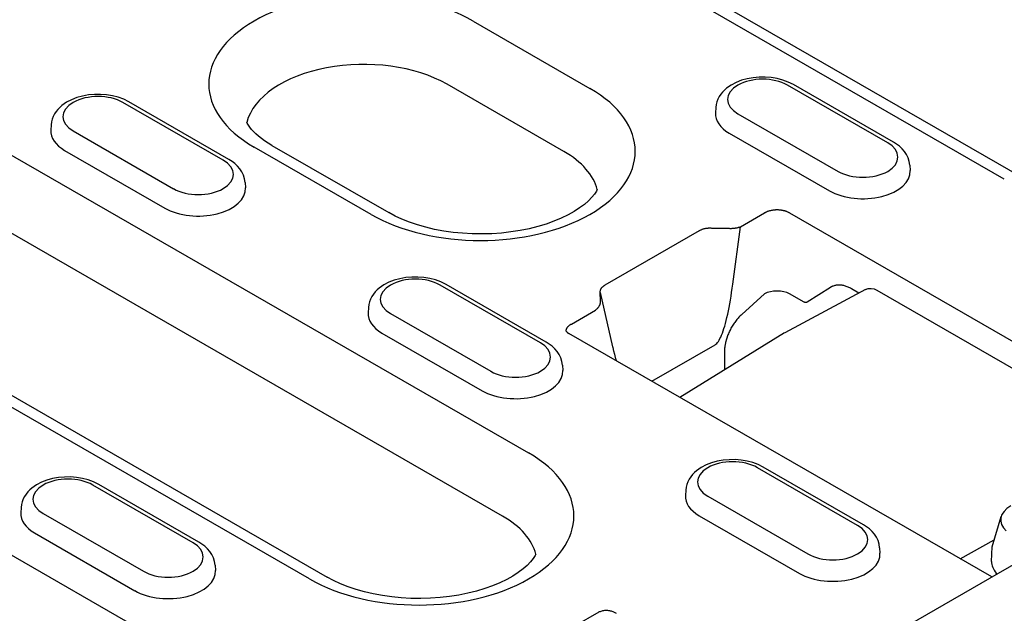
# Model space of a CAD drawing. Units: millimetres. Extents: x -13838 to 2757, y -58362 to -55457.
# Drawn here: x -2657 to -2602, y -57591 to -57557 of the extents above; entities that cross this region are included whole.
import ezdxf

# ---------------------------------------------------------------- set-up
doc = ezdxf.new("R2010")
doc.units = ezdxf.units.MM
doc.layers.add('DUENN-18', color=94, linetype='Continuous')

msp = doc.modelspace()

# ---------------------------------------------------------------- linework, layer by layer
at = {"layer": 'DUENN-18'}
for p, q in [((-2601.863, -57566.298), (-2631.253, -57549.374)), ((-2630.263, -57549.276), (-2600.872, -57566.201)), ((-2631.627, -57557.445), (-2625.078, -57561.216)), ((-2626.532, -57564.758), (-2633.081, -57560.987)), ((-2608.396, -57564.267), (-2614.009, -57561.034)), ((-2608.066, -57564.234), (-2613.679, -57561.002)), ((-2645.629, -57565.236), (-2651.242, -57562.004)), ((-2645.299, -57565.204), (-2650.912, -57561.972)), ((-2618.025, -57562.292), (-2618.044, -57562.59)), ((-2616.79, -57562.636), (-2611.177, -57565.868)), ((-2655.258, -57563.261), (-2655.277, -57563.56)), ((-2654.023, -57563.605), (-2648.41, -57566.838)), ((-2617.271, -57563.724), (-2611.658, -57566.956)), ((-2642.9, -57564.41), (-2636.351, -57568.181)), ((-2657.906, -57564.722), (-2628.516, -57581.647)), ((-2654.504, -57564.693), (-2648.891, -57567.926)), ((-2637.342, -57568.278), (-2643.89, -57564.507)), ((-2607.162, -57565.524), (-2607.143, -57565.822)), ((-2644.395, -57566.494), (-2644.376, -57566.792)), ((-2629.97, -57585.189), (-2659.361, -57568.264)), ((-2616.646, -57568.97), (-2615.296, -57568.193)), ((-2613.894, -57568.193), (-2590.512, -57581.658)), ((-2624.222, -57572.231), (-2618.939, -57569.189)), ((-2618.231, -57569.045), (-2617.371, -57569.055)), ((-2617.074, -57572.188), (-2616.646, -57568.97)), ((-2640.779, -57588.709), (-2670.17, -57571.784)), ((-2669.18, -57571.687), (-2639.789, -57588.612)), ((-2627.855, -57575.472), (-2633.468, -57572.24)), ((-2627.525, -57575.44), (-2633.138, -57572.207)), ((-2624.501, -57572.656), (-2623.81, -57575.693)), ((-2624.485, -57573.151), (-2624.501, -57572.656)), ((-2615.296, -57572.725), (-2616.571, -57573.881)), ((-2609.648, -57572.495), (-2614.15, -57574.909)), ((-2613.08, -57573.194), (-2613.894, -57572.725)), ((-2611.609, -57572.377), (-2612.911, -57573.203)), ((-2610.007, -57572.687), (-2610.425, -57572.446)), ((-2609.648, -57572.494), (-2609.648, -57572.494)), ((-2608.995, -57572.531), (-2596.662, -57579.634)), ((-2637.483, -57573.497), (-2637.502, -57573.795)), ((-2626.116, -57574.424), (-2624.766, -57573.646)), ((-2636.249, -57573.841), (-2630.636, -57577.073)), ((-2636.729, -57574.929), (-2631.116, -57578.161)), ((-2614.172, -57574.921), (-2620.033, -57578.537)), ((-2602.563, -57588.598), (-2626.253, -57574.955)), ((-2621.613, -57577.627), (-2618.062, -57575.582)), ((-2617.542, -57575.999), (-2617.542, -57577)), ((-2626.62, -57576.729), (-2626.601, -57577.028)), ((-2670.543, -57579.856), (-2647.975, -57592.852)), ((-2610.08, -57585.708), (-2615.693, -57582.475)), ((-2609.75, -57585.675), (-2615.363, -57582.443)), ((-2647.313, -57586.677), (-2652.926, -57583.445)), ((-2646.983, -57586.645), (-2652.596, -57583.413)), ((-2619.709, -57583.733), (-2619.728, -57584.031)), ((-2618.474, -57584.077), (-2612.861, -57587.309)), ((-2656.942, -57584.702), (-2656.961, -57585.001)), ((-2655.707, -57585.046), (-2650.094, -57588.279)), ((-2618.955, -57585.165), (-2613.342, -57588.397)), ((-2602.541, -57586.906), (-2602.036, -57585.217)), ((-2656.188, -57586.134), (-2650.575, -57589.367)), ((-2604.337, -57587.576), (-2602.423, -57586.511)), ((-2608.846, -57586.965), (-2608.827, -57587.263)), ((-2602.582, -57587.725), (-2602.541, -57586.906)), ((-2707.734, -57649.162), (-2600.338, -57587.317)), ((-2646.079, -57587.935), (-2646.06, -57588.233)), ((-2602.277, -57588.433), (-2602.316, -57588.382)), ((-2627.17, -57592.048), (-2624.696, -57590.623))]:
    msp.add_line(p, q, dxfattribs=at)
at = {"layer": 'DUENN-18', "flags": 128}
for points in [[(-2613.679, -57561.002), (-2613.964, -57560.86), (-2614.268, -57560.748), (-2614.588, -57560.665), (-2614.92, -57560.61), (-2615.258, -57560.584), (-2615.598, -57560.587), (-2615.935, -57560.617), (-2616.265, -57560.677), (-2616.582, -57560.764), (-2616.884, -57560.881), (-2617.165, -57561.028), (-2617.421, -57561.207), (-2617.538, -57561.31), (-2617.647, -57561.423), (-2617.745, -57561.545), (-2617.832, -57561.677), (-2617.906, -57561.819), (-2617.964, -57561.97), (-2618.004, -57562.128), (-2618.025, -57562.292)], [(-2650.912, -57561.972), (-2651.197, -57561.83), (-2651.501, -57561.718), (-2651.821, -57561.635), (-2652.153, -57561.58), (-2652.491, -57561.554), (-2652.831, -57561.556), (-2653.168, -57561.587), (-2653.498, -57561.646), (-2653.815, -57561.734), (-2654.117, -57561.851), (-2654.398, -57561.998), (-2654.654, -57562.177), (-2654.771, -57562.28), (-2654.88, -57562.392), (-2654.978, -57562.515), (-2655.065, -57562.647), (-2655.139, -57562.788), (-2655.197, -57562.939), (-2655.237, -57563.098), (-2655.258, -57563.261)], [(-2607.162, -57565.524), (-2607.192, -57565.314), (-2607.255, -57565.113), (-2607.344, -57564.927), (-2607.457, -57564.756), (-2607.588, -57564.603), (-2607.735, -57564.465), (-2607.895, -57564.343), (-2608.066, -57564.234)], [(-2644.395, -57566.494), (-2644.425, -57566.283), (-2644.488, -57566.083), (-2644.577, -57565.896), (-2644.69, -57565.726), (-2644.821, -57565.572), (-2644.968, -57565.435), (-2645.128, -57565.312), (-2645.299, -57565.204)], [(-2615.296, -57568.193), (-2615.273, -57568.179), (-2615.249, -57568.166), (-2615.225, -57568.153), (-2615.2, -57568.141), (-2615.174, -57568.129), (-2615.147, -57568.117), (-2615.12, -57568.106), (-2615.092, -57568.096), (-2615.063, -57568.086), (-2615.034, -57568.077), (-2615.004, -57568.068), (-2614.974, -57568.06), (-2614.944, -57568.052), (-2614.913, -57568.046), (-2614.881, -57568.039), (-2614.85, -57568.034), (-2614.818, -57568.029), (-2614.786, -57568.025), (-2614.754, -57568.021), (-2614.722, -57568.018), (-2614.69, -57568.016), (-2614.658, -57568.014), (-2614.627, -57568.013), (-2614.595, -57568.013)], [(-2614.595, -57568.013), (-2614.563, -57568.013), (-2614.531, -57568.014), (-2614.5, -57568.016), (-2614.468, -57568.018), (-2614.436, -57568.021), (-2614.404, -57568.025), (-2614.372, -57568.029), (-2614.34, -57568.034), (-2614.309, -57568.039), (-2614.277, -57568.046), (-2614.246, -57568.052), (-2614.216, -57568.06), (-2614.186, -57568.068), (-2614.156, -57568.077), (-2614.127, -57568.086), (-2614.098, -57568.096), (-2614.07, -57568.106), (-2614.043, -57568.117), (-2614.016, -57568.129), (-2613.99, -57568.141), (-2613.965, -57568.153), (-2613.941, -57568.166), (-2613.917, -57568.179), (-2613.894, -57568.193)], [(-2618.939, -57569.189), (-2618.916, -57569.175), (-2618.892, -57569.162), (-2618.868, -57569.149), (-2618.843, -57569.137), (-2618.817, -57569.126), (-2618.79, -57569.115), (-2618.763, -57569.105), (-2618.734, -57569.096), (-2618.706, -57569.087), (-2618.676, -57569.079), (-2618.646, -57569.072), (-2618.616, -57569.065), (-2618.585, -57569.059), (-2618.554, -57569.054), (-2618.522, -57569.05), (-2618.49, -57569.046), (-2618.458, -57569.043), (-2618.426, -57569.041), (-2618.393, -57569.04), (-2618.361, -57569.04), (-2618.328, -57569.04), (-2618.295, -57569.041), (-2618.263, -57569.043), (-2618.231, -57569.045)], [(-2617.371, -57569.055), (-2617.338, -57569.057), (-2617.305, -57569.059), (-2617.272, -57569.06), (-2617.239, -57569.061), (-2617.206, -57569.062), (-2617.173, -57569.062), (-2617.14, -57569.061), (-2617.107, -57569.06), (-2617.075, -57569.058), (-2617.043, -57569.056), (-2617.01, -57569.053), (-2616.979, -57569.049), (-2616.948, -57569.045), (-2616.917, -57569.041), (-2616.887, -57569.036), (-2616.857, -57569.031), (-2616.828, -57569.025), (-2616.8, -57569.018), (-2616.772, -57569.011), (-2616.745, -57569.004), (-2616.719, -57568.996), (-2616.694, -57568.988), (-2616.669, -57568.979), (-2616.646, -57568.97)], [(-2633.138, -57572.207), (-2633.422, -57572.065), (-2633.727, -57571.953), (-2634.047, -57571.87), (-2634.378, -57571.816), (-2634.716, -57571.79), (-2635.056, -57571.792), (-2635.393, -57571.823), (-2635.723, -57571.882), (-2636.041, -57571.97), (-2636.342, -57572.086), (-2636.623, -57572.233), (-2636.879, -57572.413), (-2636.996, -57572.516), (-2637.105, -57572.628), (-2637.204, -57572.75), (-2637.291, -57572.882), (-2637.364, -57573.024), (-2637.422, -57573.175), (-2637.462, -57573.334), (-2637.483, -57573.497)], [(-2624.501, -57572.656), (-2624.501, -57572.635), (-2624.501, -57572.614), (-2624.499, -57572.594), (-2624.497, -57572.573), (-2624.493, -57572.553), (-2624.488, -57572.533), (-2624.482, -57572.512), (-2624.475, -57572.493), (-2624.467, -57572.473), (-2624.457, -57572.454), (-2624.447, -57572.435), (-2624.435, -57572.416), (-2624.423, -57572.398), (-2624.409, -57572.38), (-2624.394, -57572.363), (-2624.379, -57572.346), (-2624.362, -57572.33), (-2624.344, -57572.314), (-2624.326, -57572.299), (-2624.307, -57572.284), (-2624.286, -57572.27), (-2624.266, -57572.256), (-2624.244, -57572.243), (-2624.222, -57572.231)], [(-2618.062, -57575.582), (-2618.017, -57575.551), (-2617.972, -57575.51), (-2617.927, -57575.459), (-2617.882, -57575.398), (-2617.836, -57575.326), (-2617.791, -57575.244), (-2617.746, -57575.152), (-2617.701, -57575.049), (-2617.657, -57574.937), (-2617.613, -57574.814), (-2617.569, -57574.681), (-2617.526, -57574.539), (-2617.483, -57574.388), (-2617.442, -57574.227), (-2617.401, -57574.057), (-2617.36, -57573.879), (-2617.321, -57573.692), (-2617.282, -57573.498), (-2617.245, -57573.296), (-2617.208, -57573.087), (-2617.173, -57572.871), (-2617.139, -57572.649), (-2617.106, -57572.421), (-2617.074, -57572.188)], [(-2611.52, -57572.328), (-2611.524, -57572.329), (-2611.528, -57572.331), (-2611.532, -57572.333), (-2611.536, -57572.335), (-2611.539, -57572.337), (-2611.543, -57572.339), (-2611.547, -57572.341), (-2611.551, -57572.343), (-2611.554, -57572.345), (-2611.558, -57572.347), (-2611.562, -57572.349), (-2611.565, -57572.351), (-2611.569, -57572.353), (-2611.573, -57572.355), (-2611.577, -57572.357), (-2611.58, -57572.359), (-2611.584, -57572.361), (-2611.587, -57572.364), (-2611.591, -57572.366), (-2611.595, -57572.368), (-2611.598, -57572.37), (-2611.602, -57572.372), (-2611.606, -57572.375), (-2611.609, -57572.377)], [(-2610.425, -57572.446), (-2610.473, -57572.42), (-2610.521, -57572.395), (-2610.569, -57572.372), (-2610.617, -57572.35), (-2610.665, -57572.33), (-2610.714, -57572.312), (-2610.762, -57572.296), (-2610.811, -57572.282), (-2610.859, -57572.27), (-2610.907, -57572.26), (-2610.954, -57572.252), (-2611.002, -57572.245), (-2611.049, -57572.241), (-2611.095, -57572.239), (-2611.141, -57572.239), (-2611.186, -57572.241), (-2611.231, -57572.245), (-2611.275, -57572.251), (-2611.318, -57572.259), (-2611.36, -57572.269), (-2611.402, -57572.281), (-2611.442, -57572.294), (-2611.482, -57572.31), (-2611.52, -57572.328)], [(-2609.648, -57572.495), (-2609.489, -57572.437), (-2609.321, -57572.427), (-2609.154, -57572.46), (-2608.995, -57572.531)], [(-2624.766, -57573.646), (-2624.744, -57573.629), (-2624.722, -57573.611), (-2624.701, -57573.593), (-2624.681, -57573.574), (-2624.661, -57573.554), (-2624.643, -57573.535), (-2624.625, -57573.515), (-2624.608, -57573.494), (-2624.592, -57573.474), (-2624.578, -57573.453), (-2624.564, -57573.431), (-2624.551, -57573.41), (-2624.539, -57573.388), (-2624.529, -57573.367), (-2624.519, -57573.345), (-2624.511, -57573.323), (-2624.504, -57573.301), (-2624.498, -57573.279), (-2624.493, -57573.258), (-2624.489, -57573.236), (-2624.486, -57573.214), (-2624.484, -57573.193), (-2624.484, -57573.172), (-2624.485, -57573.151)], [(-2612.911, -57573.203), (-2612.917, -57573.207), (-2612.922, -57573.21), (-2612.928, -57573.213), (-2612.935, -57573.215), (-2612.941, -57573.217), (-2612.948, -57573.219), (-2612.954, -57573.221), (-2612.961, -57573.222), (-2612.968, -57573.223), (-2612.975, -57573.223), (-2612.982, -57573.223), (-2612.99, -57573.223), (-2612.997, -57573.222), (-2613.004, -57573.221), (-2613.012, -57573.22), (-2613.019, -57573.218), (-2613.027, -57573.216), (-2613.035, -57573.214), (-2613.042, -57573.211), (-2613.05, -57573.208), (-2613.057, -57573.205), (-2613.065, -57573.202), (-2613.073, -57573.198), (-2613.08, -57573.194)], [(-2616.571, -57573.881), (-2616.612, -57573.918), (-2616.652, -57573.958), (-2616.693, -57573.999), (-2616.733, -57574.041), (-2616.773, -57574.086), (-2616.813, -57574.131), (-2616.852, -57574.179), (-2616.891, -57574.227), (-2616.929, -57574.278), (-2616.967, -57574.329), (-2617.004, -57574.382), (-2617.04, -57574.436), (-2617.075, -57574.491), (-2617.109, -57574.547), (-2617.143, -57574.605), (-2617.175, -57574.663), (-2617.206, -57574.722), (-2617.236, -57574.781), (-2617.265, -57574.842), (-2617.293, -57574.902), (-2617.319, -57574.964), (-2617.344, -57575.025), (-2617.367, -57575.087), (-2617.389, -57575.149)], [(-2626.412, -57574.823), (-2626.403, -57574.834), (-2626.376, -57574.864), (-2626.327, -57574.906), (-2626.253, -57574.955)], [(-2626.408, -57574.816), (-2626.407, -57574.798), (-2626.406, -57574.779), (-2626.403, -57574.761), (-2626.4, -57574.743), (-2626.395, -57574.725), (-2626.389, -57574.706), (-2626.382, -57574.688), (-2626.374, -57574.67), (-2626.365, -57574.653), (-2626.355, -57574.635), (-2626.344, -57574.618), (-2626.332, -57574.601), (-2626.319, -57574.584), (-2626.305, -57574.567), (-2626.29, -57574.551), (-2626.274, -57574.535), (-2626.257, -57574.52), (-2626.239, -57574.505), (-2626.221, -57574.49), (-2626.201, -57574.476), (-2626.181, -57574.462), (-2626.16, -57574.449), (-2626.139, -57574.436), (-2626.116, -57574.424)], [(-2626.408, -57574.828), (-2626.408, -57574.828), (-2626.408, -57574.827), (-2626.408, -57574.827), (-2626.408, -57574.826), (-2626.408, -57574.826), (-2626.408, -57574.825), (-2626.408, -57574.825), (-2626.408, -57574.824), (-2626.408, -57574.823), (-2626.408, -57574.823), (-2626.408, -57574.822), (-2626.408, -57574.822), (-2626.408, -57574.821), (-2626.408, -57574.821), (-2626.408, -57574.82), (-2626.408, -57574.82), (-2626.408, -57574.819), (-2626.408, -57574.819), (-2626.408, -57574.818), (-2626.408, -57574.818), (-2626.408, -57574.817), (-2626.408, -57574.817), (-2626.408, -57574.816), (-2626.408, -57574.816)], [(-2626.62, -57576.729), (-2626.651, -57576.519), (-2626.713, -57576.318), (-2626.803, -57576.132), (-2626.915, -57575.962), (-2627.047, -57575.808), (-2627.194, -57575.67), (-2627.354, -57575.548), (-2627.525, -57575.44)], [(-2617.422, -57575.249), (-2617.432, -57575.282), (-2617.441, -57575.315), (-2617.451, -57575.348), (-2617.459, -57575.381), (-2617.468, -57575.414), (-2617.475, -57575.447), (-2617.483, -57575.48), (-2617.49, -57575.512), (-2617.496, -57575.544), (-2617.502, -57575.576), (-2617.508, -57575.608), (-2617.513, -57575.64), (-2617.518, -57575.671), (-2617.522, -57575.703), (-2617.526, -57575.734), (-2617.529, -57575.764), (-2617.532, -57575.795), (-2617.535, -57575.825), (-2617.537, -57575.855), (-2617.539, -57575.884), (-2617.54, -57575.914), (-2617.541, -57575.942), (-2617.542, -57575.971), (-2617.542, -57575.999)], [(-2617.389, -57575.149), (-2617.391, -57575.153), (-2617.392, -57575.157), (-2617.394, -57575.161), (-2617.395, -57575.165), (-2617.396, -57575.169), (-2617.398, -57575.174), (-2617.399, -57575.178), (-2617.401, -57575.182), (-2617.402, -57575.186), (-2617.403, -57575.19), (-2617.405, -57575.194), (-2617.406, -57575.199), (-2617.407, -57575.203), (-2617.409, -57575.207), (-2617.41, -57575.211), (-2617.411, -57575.215), (-2617.413, -57575.219), (-2617.414, -57575.224), (-2617.415, -57575.228), (-2617.417, -57575.232), (-2617.418, -57575.236), (-2617.419, -57575.24), (-2617.421, -57575.244), (-2617.422, -57575.249)], [(-2623.81, -57575.693), (-2623.802, -57575.729), (-2623.793, -57575.764), (-2623.784, -57575.798), (-2623.776, -57575.833), (-2623.767, -57575.867), (-2623.759, -57575.902), (-2623.75, -57575.936), (-2623.741, -57575.969), (-2623.733, -57576.003), (-2623.724, -57576.037), (-2623.716, -57576.07), (-2623.707, -57576.103), (-2623.699, -57576.136), (-2623.69, -57576.168), (-2623.682, -57576.201), (-2623.673, -57576.233), (-2623.665, -57576.265), (-2623.657, -57576.297), (-2623.648, -57576.329), (-2623.64, -57576.36), (-2623.631, -57576.392), (-2623.623, -57576.423), (-2623.615, -57576.453), (-2623.606, -57576.484)], [(-2615.363, -57582.443), (-2615.648, -57582.301), (-2615.952, -57582.189), (-2616.272, -57582.106), (-2616.603, -57582.052), (-2616.941, -57582.025), (-2617.281, -57582.028), (-2617.619, -57582.059), (-2617.948, -57582.118), (-2618.266, -57582.205), (-2618.568, -57582.322), (-2618.849, -57582.469), (-2619.105, -57582.648), (-2619.222, -57582.751), (-2619.33, -57582.864), (-2619.429, -57582.986), (-2619.516, -57583.118), (-2619.59, -57583.26), (-2619.648, -57583.411), (-2619.688, -57583.569), (-2619.709, -57583.733)], [(-2652.596, -57583.413), (-2652.881, -57583.271), (-2653.185, -57583.159), (-2653.505, -57583.076), (-2653.836, -57583.021), (-2654.174, -57582.995), (-2654.514, -57582.997), (-2654.852, -57583.028), (-2655.181, -57583.087), (-2655.499, -57583.175), (-2655.801, -57583.292), (-2656.082, -57583.439), (-2656.338, -57583.618), (-2656.455, -57583.721), (-2656.563, -57583.833), (-2656.662, -57583.956), (-2656.749, -57584.088), (-2656.823, -57584.229), (-2656.881, -57584.38), (-2656.921, -57584.539), (-2656.942, -57584.702)], [(-2608.846, -57586.965), (-2608.876, -57586.755), (-2608.938, -57586.554), (-2609.028, -57586.368), (-2609.141, -57586.197), (-2609.272, -57586.044), (-2609.419, -57585.906), (-2609.579, -57585.784), (-2609.75, -57585.675)], [(-2646.079, -57587.935), (-2646.109, -57587.725), (-2646.171, -57587.524), (-2646.261, -57587.337), (-2646.374, -57587.167), (-2646.505, -57587.013), (-2646.652, -57586.876), (-2646.812, -57586.753), (-2646.983, -57586.645)], [(-2624.696, -57590.623), (-2624.657, -57590.603), (-2624.618, -57590.582), (-2624.578, -57590.562), (-2624.536, -57590.543), (-2624.492, -57590.526), (-2624.447, -57590.51), (-2624.4, -57590.496), (-2624.351, -57590.484), (-2624.301, -57590.474), (-2624.249, -57590.467), (-2624.197, -57590.463), (-2624.144, -57590.463), (-2624.091, -57590.465), (-2624.039, -57590.472), (-2623.988, -57590.481), (-2623.939, -57590.492), (-2623.891, -57590.505), (-2623.845, -57590.521), (-2623.801, -57590.538), (-2623.758, -57590.556), (-2623.717, -57590.575), (-2623.677, -57590.595), (-2623.638, -57590.615), (-2623.599, -57590.636)]]:
    msp.add_lwpolyline(points, dxfattribs=at)
at = {"layer": 'DUENN-18'}
for points in [[(-2642.9, -57564.41), (-2643.109, -57564.283), (-2643.303, -57564.155), (-2643.481, -57564.025), (-2643.643, -57563.895), (-2643.788, -57563.766), (-2643.917, -57563.639), (-2644.029, -57563.516), (-2644.125, -57563.396), (-2644.206, -57563.282), (-2644.273, -57563.174), (-2644.301, -57563.12)], [(-2624.666, -57566.893), (-2624.709, -57566.974), (-2624.822, -57567.142), (-2624.971, -57567.323), (-2625.159, -57567.517), (-2625.387, -57567.717), (-2625.655, -57567.918), (-2625.96, -57568.117), (-2626.303, -57568.309), (-2626.68, -57568.492), (-2627.09, -57568.663), (-2627.528, -57568.82), (-2627.991, -57568.96), (-2628.478, -57569.082), (-2628.983, -57569.184), (-2629.503, -57569.266), (-2630.036, -57569.325), (-2630.576, -57569.363), (-2631.121, -57569.378), (-2631.666, -57569.371), (-2632.208, -57569.34), (-2632.743, -57569.288), (-2633.268, -57569.213), (-2633.779, -57569.118), (-2634.271, -57569.002), (-2634.743, -57568.868), (-2635.19, -57568.716), (-2635.609, -57568.55), (-2635.997, -57568.371), (-2636.351, -57568.181)], [(-2628.104, -57587.324), (-2628.147, -57587.405), (-2628.26, -57587.573), (-2628.409, -57587.754), (-2628.597, -57587.948), (-2628.825, -57588.148), (-2629.093, -57588.349), (-2629.398, -57588.548), (-2629.741, -57588.74), (-2630.118, -57588.923), (-2630.528, -57589.094), (-2630.965, -57589.251), (-2631.429, -57589.391), (-2631.916, -57589.513), (-2632.421, -57589.615), (-2632.941, -57589.697), (-2633.474, -57589.756), (-2634.014, -57589.794), (-2634.559, -57589.809), (-2635.104, -57589.802), (-2635.646, -57589.771), (-2636.181, -57589.718), (-2636.706, -57589.644), (-2637.217, -57589.549), (-2637.709, -57589.433), (-2638.181, -57589.299), (-2638.628, -57589.147), (-2639.047, -57588.981), (-2639.435, -57588.801), (-2639.789, -57588.612)]]:
    msp.add_lwpolyline(points, dxfattribs=at)
for centre, major_axis, ratio, start_param, end_param in [((-2637.758, -57560.976), (-8.672, 0), 0.575862, 3.926991, 7.068583), ((-2637.758, -57563.68), (-6.615, 0), 0.575862, 3.926991, 6.135931), ((-2615.4, -57561.835), (-1.966, 0), 0.575862, 3.926991, 7.068583), ((-2652.633, -57562.805), (-1.966, 0), 0.575862, 3.926991, 7.068583), ((-2631.21, -57564.747), (8.672, 0), 0.575862, 3.926991, 7.068583), ((-2615.4, -57562.646), (-2.646, 0), 0.575862, 6.246262, 7.068583), ((-2652.633, -57563.616), (-2.646, 0), 0.575862, 6.246262, 7.068583), ((-2609.787, -57565.067), (1.966, 0), 0.575862, 3.926991, 7.068583), ((-2631.21, -57567.451), (6.615, 0), 0.575862, 0.147174, 0.785398), ((-2647.02, -57566.037), (1.966, 0), 0.575862, 3.926991, 7.068583), ((-2609.787, -57565.878), (2.646, 0), 0.575862, 3.926991, 6.320109), ((-2647.02, -57566.848), (2.646, 0), 0.575862, 3.926991, 6.320109), ((-2634.858, -57573.04), (-1.966, 0), 0.575862, 3.926991, 7.068583), ((-2614.595, -57573.086), (-0.992, 0), 0.513859, 3.92836, 5.496418), ((-2634.858, -57573.852), (-2.646, 0), 0.575862, 6.246262, 7.068583), ((-2629.245, -57576.273), (1.966, 0), 0.575862, 3.926991, 7.068583), ((-2629.245, -57577.084), (2.646, 0), 0.575862, 3.926991, 6.320109), ((-2634.648, -57585.178), (8.672, 0), 0.575862, 3.926991, 7.068583), ((-2617.084, -57583.276), (-1.966, 0), 0.575862, 3.926991, 7.068583), ((-2654.317, -57584.246), (-1.966, 0), 0.575862, 3.926991, 7.068583), ((-2617.084, -57584.087), (-2.646, 0), 0.575862, 6.246262, 7.068583), ((-2600.029, -57585.434), (2.035, -0.039), 0.565244, 2.387409, 3.712531), ((-2654.317, -57585.057), (-2.646, 0), 0.575862, 6.246262, 7.068583), ((-2634.648, -57587.882), (6.615, 0), 0.575862, 0.147175, 0.785398), ((-2611.471, -57586.508), (1.966, 0), 0.575862, 3.926991, 7.068583), ((-2648.704, -57587.478), (1.966, 0), 0.575862, 3.926991, 7.068583), ((-2611.471, -57587.32), (2.646, 0), 0.575862, 3.926991, 6.320109), ((-2600.598, -57587.86), (1.979, -0.228), 0.638807, 3.215196, 3.738795), ((-2648.704, -57588.289), (2.646, 0), 0.575862, 3.926991, 6.320109)]:
    msp.add_ellipse(centre, major_axis=major_axis, ratio=ratio, start_param=start_param, end_param=end_param, dxfattribs=at)

doc.saveas('drawing.dxf')
